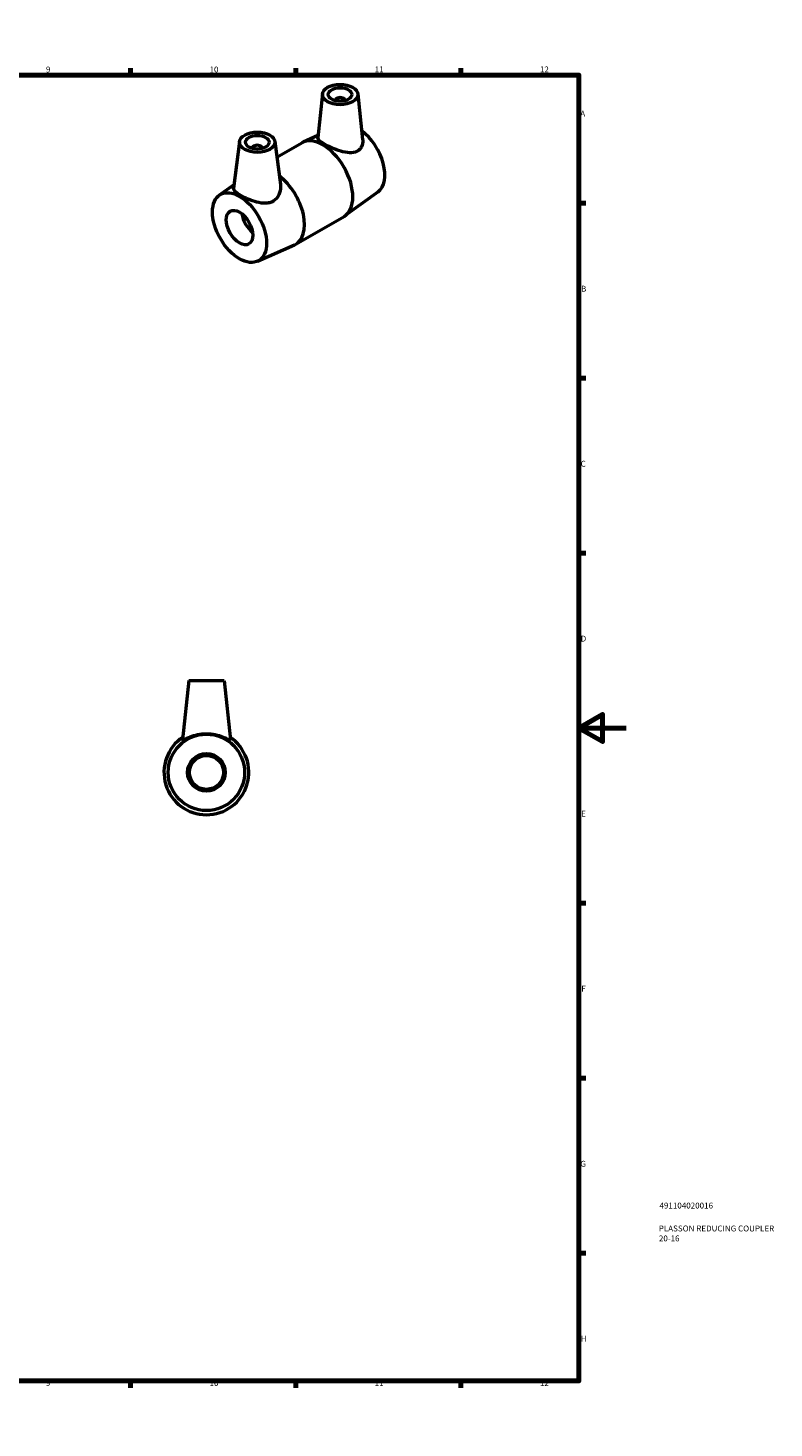
# Model space of a CAD drawing. Units: millimetres. Extents: x 0 to 904, y 0 to 855.
# Drawn here: x 587 to 904, y 0 to 594 of the extents above; entities that cross this region are included whole.
import ezdxf

# ---------------------------------------------------------------- set-up
doc = ezdxf.new("R2010")
doc.units = ezdxf.units.MM
for name, color, linetype, lineweight in [('Border (ISO)', 7, 'Continuous', 70), ('Title (ISO)', 7, 'Continuous', 50), ('Visible (ISO)', 7, 'Continuous', 50)]:
    doc.layers.add(name, color=color, linetype=linetype, lineweight=lineweight)
doc.styles.add('Note Text (ISO)', font='tahoma.ttf')

# ---------------------------------------------------------------- blocks, each defined once
blk = doc.blocks.new('Borders Default Border')
at = {"layer": 'Border (ISO)'}
for p, q in [((70.08, 574), (70.08, 576.9)), ((140.17, 574), (140.17, 576.9)), ((210.25, 574), (210.25, 576.9)), ((280.33, 574), (280.33, 576.9)), ((350.42, 574), (350.42, 576.9)), ((490.58, 574), (490.58, 576.9)), ((560.67, 574), (560.67, 576.9)), ((630.75, 574), (630.75, 576.9)), ((700.83, 574), (700.83, 576.9)), ((770.92, 574), (770.92, 576.9)), ((20, 519.75), (17.1, 519.75)), ((821, 519.75), (823.9, 519.75)), ((20, 445.5), (17.1, 445.5)), ((821, 445.5), (823.9, 445.5)), ((20, 371.25), (17.1, 371.25)), ((821, 371.25), (823.9, 371.25)), ((20, 222.75), (17.1, 222.75)), ((821, 222.75), (823.9, 222.75)), ((20, 148.5), (17.1, 148.5)), ((821, 148.5), (823.9, 148.5)), ((20, 74.25), (17.1, 74.25)), ((821, 74.25), (823.9, 74.25)), ((70.08, 20), (70.08, 17.1)), ((140.17, 20), (140.17, 17.1)), ((210.25, 20), (210.25, 17.1)), ((280.33, 20), (280.33, 17.1)), ((350.42, 20), (350.42, 17.1)), ((490.58, 20), (490.58, 17.1)), ((560.67, 20), (560.67, 17.1)), ((630.75, 20), (630.75, 17.1)), ((700.83, 20), (700.83, 17.1)), ((770.92, 20), (770.92, 17.1))]:
    blk.add_line(p, q, dxfattribs=at)
at = {"layer": 'Border (ISO)', "flags": 128}
for points in [[(420.5, 594), (420.5, 574), (414.73, 584), (426.27, 584), (420.5, 574)], [(20, 20), (20, 574), (821, 574), (821, 20), (20, 20)], [(0, 297), (20, 297), (10, 302.77), (10, 291.23), (20, 297)], [(841, 297), (821, 297), (831, 302.77), (831, 291.23), (821, 297)], [(420.5, 0), (420.5, 20), (414.73, 10), (426.27, 10), (420.5, 20)]]:
    blk.add_lwpolyline(points, dxfattribs=at)
at = {"layer": 'Border (ISO)', "color": 232, "true_color": 0xca0064, "char_height": 2.5, "attachment_point": 7, "style": 'Note Text (ISO)'}
for s, insert in [('1', (34.48, 574.4)), ('2', (104.37, 574.4)), ('3', (174.43, 574.35)), ('4', (244.42, 574.4)), ('5', (314.64, 574.35)), ('6', (384.66, 574.35)), ('7', (454.77, 574.4)), ('8', (524.81, 574.34)), ('9', (594.88, 574.35)), ('10', (664.29, 574.35)), ('11', (734.37, 574.4)), ('12', (804.46, 574.4)), ('A', (17.29, 555.62)), ('A', (821.59, 555.62)), ('B', (17.59, 481.37)), ('B', (821.89, 481.37)), ('C', (17.43, 407.08)), ('C', (821.73, 407.08)), ('D', (17.43, 332.88)), ('D', (821.73, 332.88)), ('E', (17.64, 258.63)), ('E', (821.94, 258.63)), ('F', (17.7, 184.38)), ('F', (822, 184.38)), ('G', (17.31, 110.08)), ('G', (821.61, 110.08)), ('H', (17.44, 35.88)), ('H', (821.74, 35.88)), ('1', (34.48, 17.1)), ('2', (104.37, 17.1)), ('3', (174.43, 17.05)), ('4', (244.42, 17.1)), ('5', (314.64, 17.05)), ('6', (384.66, 17.05)), ('7', (454.77, 17.1)), ('8', (524.81, 17.04)), ('9', (594.88, 17.05)), ('10', (664.29, 17.05)), ('11', (734.37, 17.1)), ('12', (804.46, 17.1))]:
    blk.add_mtext(s, dxfattribs=dict(at, insert=insert))
blk = doc.blocks.new('Title Blocks ISO')
at = {"layer": 'Title (ISO)', "color": 232, "true_color": 0xca0064, "style": 'Note Text (ISO)'}
for tag, p in [('PART_NUMBER_001', (34.16, 73.13)), ('DESCRIPTION_001', (33.84, 63.4)), ('DESCRIPTION_002', (33.91, 59.18))]:
    blk.add_attdef(tag, p, '', height=2.5, dxfattribs=at)

msp = doc.modelspace()

# ---------------------------------------------------------------- linework, layer by layer
at = {"layer": 'Visible (ISO)'}
for p, q in [((712.193, 566.044), (710.198, 547.437)), ((727.165, 566.044), (729.24, 546.684)), ((717.679, 563.325), (717.679, 563.139)), ((721.679, 563.325), (721.679, 563.139)), ((710.3, 548.385), (703.942, 545.564)), ((677.056, 545.86), (674.509, 526.097)), ((682.536, 543.087), (682.536, 542.901)), ((686.536, 543.087), (686.536, 542.901)), ((692.015, 545.86), (694.369, 527.602)), ((692.87, 539.226), (703.378, 545.277)), ((668.443, 523.048), (674.701, 527.585)), ((735.772, 524.501), (721.874, 514.425)), ((700.837, 502.272), (721.343, 514.08)), ((684.582, 495.023), (700.273, 501.985)), ((655.464, 317.177), (652.813, 291.954)), ((655.464, 317.177), (670.464, 317.177)), ((670.464, 317.177), (673.115, 291.954))]:
    msp.add_line(p, q, dxfattribs=at)
for radius in [16.2, 8, 7.2]:
    msp.add_circle((662.964, 278.177), radius, dxfattribs=at)
msp.add_arc((662.964, 278.177), 18, 123.856161, 56.143839, dxfattribs=at)
for centre, major_axis, ratio in [((719.679, 565.778), (7.5, 0), 0.5758617), ((719.679, 565.778), (5, 0), 0.5758617), ((684.536, 545.54), (7.5, 0), 0.5758617), ((684.536, 545.54), (5, 0), 0.5758617), ((677.005, 509.319), (8.084, -14.039), 0.5780931), ((677.005, 509.319), (3.992, -6.933), 0.5780931)]:
    msp.add_ellipse(centre, major_axis=major_axis, ratio=ratio, dxfattribs=at)
for centre, major_axis, ratio, start_param, end_param in [((719.679, 563.325), (-2, 0), 0.5758617, 2.9729035, 6.4518745), ((712.36, 529.679), (-8.983, 15.599), 0.5780931, 3.1415927, 6.2831853), ((727.21, 538.23), (8.084, -14.039), 0.5780931, 0.0607636, 2.2151325), ((684.536, 543.087), (-2, 0), 0.5758617, 2.9729035, 6.4518745), ((691.854, 517.87), (8.983, -15.599), 0.5780931, 6.2224217, 8.4796346), ((683.605, 513.12), (-3.992, 6.933), 0.5780931, 0.9673192, 2.1742734)]:
    msp.add_ellipse(centre, major_axis=major_axis, ratio=ratio, start_param=start_param, end_param=end_param, dxfattribs=at)
for points, knots in [([(729.24, 546.684), (729.252, 546.574), (729.261, 546.464), (729.313, 545.455), (729.148, 544.48), (728.537, 543.22), (728.274, 542.833), (727.647, 542.168), (727.284, 541.889), (726.01, 541.19), (724.895, 540.986), (722.476, 541.08), (721.17, 541.364), (718.755, 542.093), (717.475, 542.585), (715.079, 543.65), (713.963, 544.22), (712.18, 545.247), (711.426, 545.754), (710.437, 546.638), (710.2, 547.02), (710.194, 547.377), (710.195, 547.407), (710.198, 547.436)], [2.0891735, 2.0891735, 2.0891735, 2.0891735, 2.1320399, 2.1320399, 2.4857636, 2.4857636, 2.6626254, 2.6626254, 2.8394872, 2.8394872, 3.2329462, 3.2329462, 3.6264051, 3.6264051, 4.0045857, 4.0045857, 4.3827662, 4.3827662, 4.7609467, 4.7609467, 5.1391273, 5.1391273, 5.1736663, 5.1736663, 5.1736663, 5.1736663]), ([(691.288, 520.506), (690.831, 520.233), (690.32, 520.018), (689.224, 519.725), (688.638, 519.646), (686.827, 519.592), (685.543, 519.802), (683.161, 520.414), (681.887, 520.866), (679.517, 521.87), (678.421, 522.421), (676.665, 523.432), (675.9, 523.953), (674.852, 524.916), (674.567, 525.363), (674.496, 525.881), (674.495, 525.988), (674.51, 526.097)], [0, 0, 0, 0, 0.1852992, 0.1852992, 0.3705984, 0.3705984, 0.7411968, 0.7411968, 1.1136957, 1.1136957, 1.4861946, 1.4861946, 1.8586935, 1.8586935, 2.2311924, 2.2311924, 2.3257546, 2.3257546, 2.3257546, 2.3257546]), ([(694.367, 527.602), (694.407, 527.302), (694.428, 527.001), (694.446, 525.555), (694.202, 524.297), (693.137, 522.073), (692.313, 521.116), (691.288, 520.506)], [5.27768024, 5.27768024, 5.27768024, 5.27768024, 5.38471106, 5.38471106, 5.80005741, 5.80005741, 6.21540377, 6.21540377, 6.21540377, 6.21540377]), ([(673.103, 291.9), (673.072, 291.858), (672.978, 291.861), (672.661, 291.958), (672.438, 292.052), (671.599, 292.427), (670.805, 292.797), (669.041, 293.466), (667.938, 293.817), (665.521, 294.308), (664.205, 294.443), (661.722, 294.443), (660.407, 294.308), (657.99, 293.817), (656.887, 293.466), (655.122, 292.797), (654.329, 292.427), (653.49, 292.052), (653.267, 291.958), (652.949, 291.861), (652.855, 291.858), (652.814, 291.913), (652.811, 291.932), (652.813, 291.955)], [0, 0, 0, 0, 0.1852992, 0.1852992, 0.3705984, 0.3705984, 0.7411968, 0.7411968, 1.1136957, 1.1136957, 1.4861946, 1.4861946, 1.8586935, 1.8586935, 2.2311924, 2.2311924, 2.6017908, 2.6017908, 2.78709, 2.78709, 2.9723892, 2.9723892, 3.0314548, 3.0314548, 3.0314548, 3.0314548])]:
    msp.add_open_spline(points, degree=3, knots=knots, dxfattribs=at)
msp.add_open_spline([(673.114, 291.955), (673.117, 291.932), (673.113, 291.913), (673.103, 291.9)], degree=3, dxfattribs=at)

# ---------------------------------------------------------------- block references
msp.add_blockref('Borders Default Border', (0, 0))
msp.add_blockref('Title Blocks ISO', (821, 20)).add_auto_attribs({'PART_NUMBER_001': '491104020016', 'DESCRIPTION_001': 'PLASSON REDUCING COUPLER', 'DESCRIPTION_002': '20-16'})

doc.saveas('drawing.dxf')
